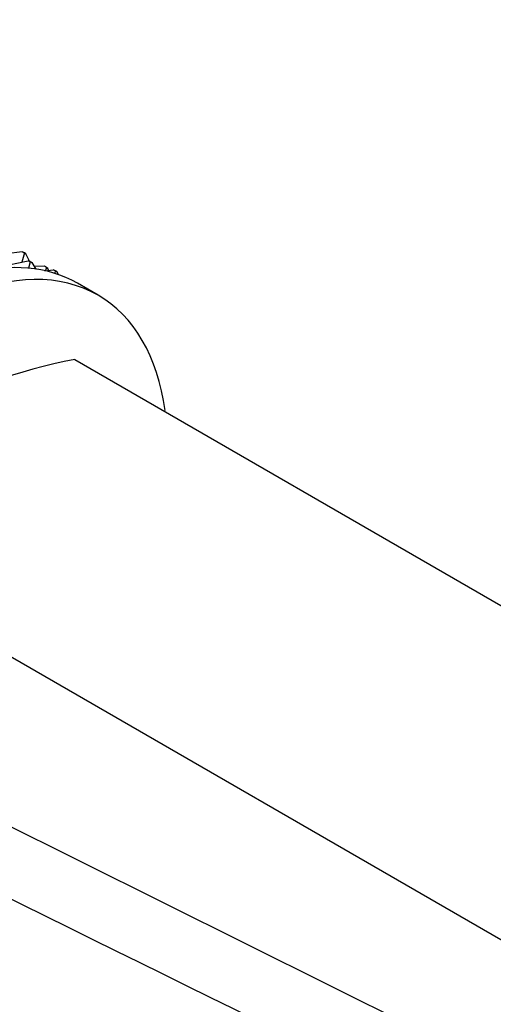
# Model space of a CAD drawing. Units: millimetres. Extents: x 0 to 1478, y 0 to 1758.
# Drawn here: x 1024 to 1057, y 298 to 366 of the extents above; entities that cross this region are included whole.
import ezdxf
from ezdxf import colors
from ezdxf.entities.mleader import LeaderData, LeaderLine
from ezdxf.math import Vec2, Vec3

# ---------------------------------------------------------------- set-up
doc = ezdxf.new("R2010")
doc.units = ezdxf.units.MM
doc.layers.add('DV6_Défaut', color=7, linetype='Continuous')
doc.layers.add('Défaut', color=7, linetype='Continuous')

# ---------------------------------------------------------------- blocks, each defined once
blk = doc.blocks.new('_DOT')
at = {"color": 0}
blk.add_line((0, 0), (-1, 0), dxfattribs=at)
at = {"color": 0, "const_width": 0.333}
blk.add_lwpolyline([(-0.1665, 0, 1), (0.1665, 0, 1)], format="xyb", close=True, dxfattribs=at)
blk = doc.blocks.new('SE5')
at = {"layer": 'DV6_Défaut', "color": 7, "linetype": 'Continuous'}
for p, q in [((1024.307, 349.804), (1023.22, 349.671)), ((1024.448, 349.722), (1024.271, 349.1)), ((1024.448, 349.722), (1024.307, 349.804)), ((1024.307, 349.804), (1024.41, 349.752)), ((1024.41, 349.752), (1024.552, 349.67)), ((1024.552, 349.67), (1024.448, 349.722)), ((1024.793, 349.168), (1024.552, 349.67)), ((1023.382, 348.912), (1024.7, 349.19)), ((1024.7, 349.19), (1024.816, 349.163)), ((1024.842, 349.108), (1024.7, 349.19)), ((1024.842, 349.108), (1024.74, 348.681)), ((1024.816, 349.163), (1024.957, 349.081)), ((1024.957, 349.081), (1024.842, 349.108)), ((1024.957, 349.081), (1025.236, 348.622)), ((1025.829, 348.817), (1025.129, 348.797)), ((1025.971, 348.735), (1025.829, 348.817)), ((1025.849, 348.508), (1026.428, 348.579)), ((1025.971, 348.735), (1025.897, 348.514)), ((1026.06, 348.66), (1025.971, 348.735)), ((1026.105, 348.539), (1026.06, 348.66)), ((1026.428, 348.579), (1026.532, 348.527)), ((1026.57, 348.497), (1026.428, 348.579)), ((1026.57, 348.497), (1026.521, 348.328)), ((1026.532, 348.527), (1026.673, 348.445)), ((1026.673, 348.445), (1026.57, 348.497)), ((1026.673, 348.445), (1026.769, 348.245)), ((1029.496, 346.827), (1028.081, 347.644)), ((1027.895, 342.422), (1143.154, 275.878)), ((1008.096, 330.991), (1123.355, 264.447)), ((1123.469, 260.727), (1008.096, 318.104))]:
    blk.add_line(p, q, dxfattribs=at)
blk.add_arc((1034.147, 308.732), 34.265, 100.51218, 139.48782, dxfattribs=at)
for centre, start_param, end_param in [((1016.581, 327.725), 0, 3.141593), ((1017.996, 326.909), 0, 3.928166), ((1017.996, 326.909), 5.644214, 6.283185)]:
    blk.add_ellipse(centre, major_axis=(11.5, 19.919), ratio=0.57735, start_param=start_param, end_param=end_param, dxfattribs=at)
blk.add_open_spline([(1011.258, 311.555), (1046.069, 294.37), (1079.679, 277.784), (1112.088, 261.796)], degree=3, dxfattribs=at)

msp = doc.modelspace()

# ---------------------------------------------------------------- block references
at = {"layer": 'Défaut'}
msp.add_blockref('SE5', (0, 0), dxfattribs=at)

# ---------------------------------------------------------------- leaders
at = {"layer": 'Défaut', "color": 7, "linetype": 'Continuous'}
ml = msp.add_multileader_mtext('Standard', dxfattribs=at)
ml.set_content('{\\pxsm0.9;\\fSolid Edge ISO|b1||i0||c0|p34;\\W1.;01/03/2018\\P}', color=256)
ml.set_leader_properties()
ml.set_arrow_properties(name='DOT')
ml.build(insert=Vec2(0, 0))
ml.multileader.update_dxf_attribs({"leader_type": 0, "dogleg_length": 0, "arrow_head_size": 12})
ctx = ml.context
ctx.base_point, ctx.char_height, ctx.arrow_head_size, ctx.landing_gap_size = Vec3(1390.407, 1750.708), 12, 12, 4.2
notes = []
notes.append((ctx, [(0, (0, 0, 0), (0, 0), (1, 0), 1, [])]))
ctx.mtext.insert = Vec3(1392.407, 1756.828)
for ctx, leaders in notes:
    for number, flags, end, landing, length, lines in leaders:
        leader = LeaderData()
        leader.index, (leader.has_last_leader_line, leader.has_dogleg_vector, leader.attachment_direction) = number, flags
        leader.last_leader_point, leader.dogleg_vector, leader.dogleg_length = Vec3(end), Vec3(landing), length
        for number, points, colour, breaks in lines:
            line = LeaderLine()
            line.index, line.vertices, line.color, line.breaks = number, Vec3.list(points), colors.encode_raw_color(colour), breaks
            leader.lines.append(line)
        ctx.leaders.append(leader)

doc.saveas('drawing.dxf')
